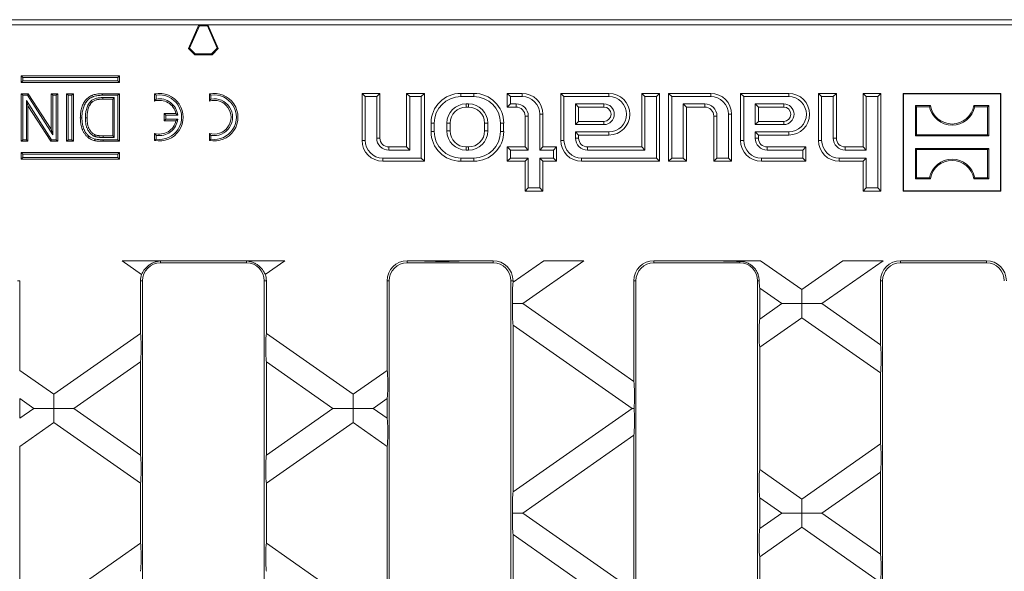
# Model space of a CAD drawing. Units: millimetres. Extents: x 7 to 413, y 7 to 290.
# Drawn here: x 283 to 339, y 144 to 175 of the extents above; entities that cross this region are included whole.
import ezdxf

# ---------------------------------------------------------------- set-up
doc = ezdxf.new("R2010")
doc.units = ezdxf.units.MM

msp = doc.modelspace()

# ---------------------------------------------------------------- linework, layer by layer
at = {"color": 7, "linetype": 'Continuous', "lineweight": 15}
for p, q in [((236.25, 175.069), (351.075, 175.069)), ((236.337, 174.776), (293.413, 174.776)), ((293.413, 174.776), (292.829, 173.462)), ((293.443, 174.729), (292.885, 173.473)), ((293.443, 174.729), (293.413, 174.776)), ((293.413, 174.776), (293.913, 174.776)), ((293.443, 174.729), (293.882, 174.729)), ((293.882, 174.729), (293.913, 174.776)), ((293.882, 174.729), (294.441, 173.473)), ((293.913, 174.776), (294.496, 173.462)), ((293.913, 174.776), (350.988, 174.776)), ((292.885, 173.473), (292.829, 173.462)), ((292.829, 173.462), (293.183, 173.109)), ((292.885, 173.473), (293.202, 173.156)), ((294.441, 173.473), (294.123, 173.156)), ((294.496, 173.462), (294.143, 173.109)), ((294.441, 173.473), (294.496, 173.462)), ((293.202, 173.156), (293.183, 173.109)), ((294.143, 173.109), (293.183, 173.109)), ((294.123, 173.156), (293.202, 173.156)), ((294.123, 173.156), (294.143, 173.109)), ((283.545, 171.835), (283.456, 171.925)), ((288.956, 171.925), (283.456, 171.925)), ((283.456, 171.925), (283.456, 171.548)), ((283.545, 171.637), (283.456, 171.548)), ((283.456, 171.548), (288.956, 171.548)), ((288.867, 171.835), (283.545, 171.835)), ((283.545, 171.835), (283.545, 171.637)), ((283.545, 171.637), (288.867, 171.637)), ((288.867, 171.835), (288.956, 171.925)), ((288.867, 171.637), (288.867, 171.835)), ((288.867, 171.637), (288.956, 171.548)), ((288.956, 171.548), (288.956, 171.925)), ((283.547, 170.835), (283.458, 170.925)), ((283.458, 168.258), (283.458, 170.925)), ((283.458, 170.925), (283.855, 170.925)), ((283.547, 168.347), (283.547, 170.835)), ((283.547, 170.835), (283.806, 170.835)), ((285.16, 168.347), (283.744, 170.552)), ((283.744, 170.552), (283.744, 168.347)), ((283.744, 170.552), (283.834, 170.248)), ((283.806, 170.835), (283.855, 170.925)), ((283.806, 170.835), (285.222, 168.63)), ((283.855, 170.925), (285.133, 168.935)), ((285.222, 170.835), (285.133, 170.925)), ((285.133, 168.935), (285.133, 170.925)), ((285.133, 170.925), (285.509, 170.925)), ((285.222, 168.63), (285.222, 170.835)), ((285.222, 170.835), (285.42, 170.835)), ((285.42, 170.835), (285.509, 170.925)), ((285.42, 170.835), (285.42, 168.347)), ((285.509, 170.925), (285.509, 168.258)), ((286.091, 170.835), (286.001, 170.925)), ((286.001, 170.925), (286.377, 170.925)), ((286.001, 168.258), (286.001, 170.925)), ((286.091, 170.835), (286.288, 170.835)), ((286.091, 168.347), (286.091, 170.835)), ((286.288, 170.835), (286.377, 170.925)), ((286.288, 170.835), (286.288, 168.347)), ((286.377, 170.925), (286.377, 168.258)), ((288, 170.925), (288.955, 170.925)), ((288, 170.835), (288.866, 170.835)), ((288.668, 170.706), (288.029, 170.706)), ((288.579, 170.617), (288.029, 170.617)), ((288.668, 170.706), (288.579, 170.617)), ((288.579, 168.566), (288.579, 170.617)), ((288.668, 168.476), (288.668, 170.706)), ((288.866, 170.835), (288.955, 170.925)), ((288.866, 170.835), (288.866, 168.347)), ((288.955, 170.925), (288.955, 168.258)), ((290.929, 170.915), (290.929, 170.515)), ((291.019, 170.84), (291.019, 170.628)), ((293.996, 170.915), (293.996, 170.515)), ((294.085, 170.84), (294.085, 170.628)), ((302.725, 170.764), (302.546, 170.942)), ((302.546, 170.942), (302.546, 168.309)), ((303.546, 170.942), (302.546, 170.942)), ((302.725, 170.764), (302.725, 168.309)), ((303.367, 170.764), (302.725, 170.764)), ((303.367, 170.764), (303.546, 170.942)), ((303.367, 168.442), (303.367, 170.764)), ((303.546, 168.442), (303.546, 170.942)), ((305.225, 170.764), (305.046, 170.942)), ((306.046, 170.942), (305.046, 170.942)), ((305.046, 170.942), (305.046, 167.942)), ((305.867, 170.764), (305.225, 170.764)), ((305.225, 170.764), (305.225, 167.764)), ((305.867, 170.764), (306.046, 170.942)), ((305.867, 167.321), (305.867, 170.764)), ((306.046, 167.142), (306.046, 170.942)), ((308.813, 170.942), (308.079, 170.942)), ((308.813, 170.764), (308.079, 170.764)), ((310.858, 170.764), (310.679, 170.942)), ((310.679, 170.942), (310.679, 170.176)), ((311.513, 170.942), (310.679, 170.942)), ((310.858, 170.764), (310.858, 170.354)), ((311.513, 170.764), (310.858, 170.764)), ((313.858, 170.764), (313.679, 170.942)), ((313.679, 170.942), (313.679, 168.309)), ((316.379, 170.942), (313.679, 170.942)), ((313.858, 170.764), (313.858, 168.309)), ((316.379, 170.764), (313.858, 170.764)), ((318.391, 170.764), (318.213, 170.942)), ((319.213, 170.942), (318.213, 170.942)), ((318.213, 170.942), (318.213, 167.942)), ((319.034, 170.764), (318.391, 170.764)), ((318.391, 170.764), (318.391, 167.764)), ((319.034, 170.764), (319.213, 170.942)), ((319.034, 167.321), (319.034, 170.764)), ((319.213, 167.142), (319.213, 170.942)), ((319.891, 170.764), (319.713, 170.942)), ((319.713, 170.942), (319.713, 167.142)), ((322.079, 170.942), (319.713, 170.942)), ((319.891, 170.764), (319.891, 167.321)), ((322.079, 170.764), (319.891, 170.764)), ((323.925, 170.764), (323.746, 170.942)), ((323.746, 170.942), (323.746, 168.309)), ((326.446, 170.942), (323.746, 170.942)), ((323.925, 170.764), (323.925, 168.309)), ((326.446, 170.764), (323.925, 170.764)), ((328.291, 170.764), (328.113, 170.942)), ((328.113, 170.942), (328.113, 168.309)), ((329.113, 170.942), (328.113, 170.942)), ((328.291, 170.764), (328.291, 168.309)), ((328.934, 170.764), (328.291, 170.764)), ((328.934, 170.764), (329.113, 170.942)), ((328.934, 168.442), (328.934, 170.764)), ((329.113, 168.442), (329.113, 170.942)), ((330.791, 170.764), (330.613, 170.942)), ((331.613, 170.942), (330.613, 170.942)), ((330.613, 170.942), (330.613, 167.942)), ((331.434, 170.764), (330.791, 170.764)), ((330.791, 170.764), (330.791, 167.764)), ((331.434, 170.764), (331.613, 170.942)), ((331.434, 165.654), (331.434, 170.764)), ((331.613, 165.476), (331.613, 170.942)), ((332.88, 170.925), (332.863, 170.942)), ((338.329, 170.942), (332.863, 170.942)), ((332.863, 170.942), (332.863, 165.476)), ((338.312, 170.925), (332.88, 170.925)), ((332.88, 170.925), (332.88, 165.493)), ((338.312, 170.925), (338.329, 170.942)), ((338.312, 165.493), (338.312, 170.925)), ((338.329, 165.476), (338.329, 170.942)), ((285.111, 168.258), (283.834, 170.248)), ((283.834, 170.248), (283.834, 168.258)), ((308.513, 170.354), (308.379, 170.354)), ((308.513, 170.176), (308.379, 170.176)), ((310.858, 170.354), (310.679, 170.176)), ((310.679, 170.176), (311.179, 170.176)), ((310.858, 170.354), (311.179, 170.354)), ((316.096, 170.354), (314.501, 170.354)), ((314.501, 170.354), (314.501, 169.197)), ((314.501, 170.354), (314.679, 170.176)), ((316.096, 170.176), (314.679, 170.176)), ((314.679, 170.176), (314.679, 169.376)), ((320.534, 170.354), (321.746, 170.354)), ((320.534, 167.321), (320.534, 170.354)), ((320.534, 170.354), (320.713, 170.176)), ((320.713, 170.176), (321.746, 170.176)), ((320.713, 167.142), (320.713, 170.176)), ((324.567, 170.354), (324.567, 169.197)), ((326.163, 170.354), (324.567, 170.354)), ((324.567, 170.354), (324.746, 170.176)), ((324.746, 170.176), (324.746, 169.376)), ((326.163, 170.176), (324.746, 170.176)), ((333.609, 170.196), (333.546, 170.259)), ((333.546, 170.259), (333.546, 168.559)), ((334.379, 170.259), (333.546, 170.259)), ((333.609, 170.196), (333.609, 168.622)), ((334.327, 170.196), (333.609, 170.196)), ((337.646, 170.259), (336.813, 170.259)), ((337.583, 170.196), (336.865, 170.196)), ((337.583, 170.196), (337.646, 170.259)), ((337.583, 168.622), (337.583, 170.196)), ((337.646, 168.559), (337.646, 170.259)), ((286.856, 169.577), (286.767, 169.577)), ((291.552, 169.72), (291.463, 169.809)), ((292.12, 169.809), (291.463, 169.809)), ((291.463, 169.809), (291.463, 169.409)), ((291.552, 169.498), (291.463, 169.409)), ((291.463, 169.409), (292.12, 169.409)), ((291.552, 169.72), (291.552, 169.498)), ((292.224, 169.72), (291.552, 169.72)), ((291.552, 169.498), (292.224, 169.498)), ((311.679, 169.676), (311.679, 167.942)), ((311.858, 169.676), (311.858, 167.764)), ((312.501, 167.764), (312.501, 169.776)), ((312.679, 167.942), (312.679, 169.776)), ((314.501, 169.197), (314.679, 169.376)), ((314.679, 169.376), (316.096, 169.376)), ((322.246, 169.676), (322.246, 167.142)), ((322.425, 169.676), (322.425, 167.321)), ((323.067, 167.321), (323.067, 169.776)), ((323.246, 167.142), (323.246, 169.776)), ((324.567, 169.197), (324.746, 169.376)), ((324.746, 169.376), (326.163, 169.376)), ((285.222, 168.63), (285.133, 168.935)), ((306.413, 169.276), (306.413, 168.809)), ((306.591, 169.276), (306.591, 168.809)), ((307.301, 169.276), (307.301, 168.842)), ((307.479, 169.276), (307.479, 168.842)), ((309.413, 168.842), (309.413, 169.276)), ((309.591, 168.842), (309.591, 169.276)), ((310.301, 168.809), (310.301, 169.276)), ((310.479, 168.809), (310.479, 169.276)), ((314.501, 169.197), (316.096, 169.197)), ((314.501, 168.788), (316.379, 168.788)), ((314.501, 168.442), (314.501, 168.788)), ((314.501, 168.788), (314.679, 168.609)), ((324.567, 169.197), (326.163, 169.197)), ((324.567, 168.788), (326.446, 168.788)), ((324.567, 168.442), (324.567, 168.788)), ((324.567, 168.788), (324.746, 168.609)), ((283.547, 168.347), (283.458, 168.258)), ((283.834, 168.258), (283.458, 168.258)), ((283.744, 168.347), (283.547, 168.347)), ((283.744, 168.347), (283.834, 168.258)), ((285.16, 168.347), (285.111, 168.258)), ((285.509, 168.258), (285.111, 168.258)), ((285.42, 168.347), (285.16, 168.347)), ((285.42, 168.347), (285.509, 168.258)), ((286.091, 168.347), (286.001, 168.258)), ((286.377, 168.258), (286.001, 168.258)), ((286.288, 168.347), (286.091, 168.347)), ((286.288, 168.347), (286.377, 168.258)), ((288.038, 168.566), (288.579, 168.566)), ((288.038, 168.476), (288.668, 168.476)), ((288.866, 168.347), (288.043, 168.347)), ((288.043, 168.347), (288.043, 168.258)), ((288.955, 168.258), (288.043, 168.258)), ((288.668, 168.476), (288.579, 168.566)), ((288.866, 168.347), (288.955, 168.258)), ((290.929, 168.703), (290.929, 168.303)), ((291.019, 168.59), (291.019, 168.378)), ((293.996, 168.703), (293.996, 168.303)), ((294.085, 168.59), (294.085, 168.378)), ((314.679, 168.609), (316.379, 168.609)), ((314.679, 168.442), (314.679, 168.609)), ((324.746, 168.442), (324.746, 168.609)), ((324.746, 168.609), (326.446, 168.609)), ((333.609, 168.622), (333.546, 168.559)), ((333.546, 168.559), (337.646, 168.559)), ((333.609, 168.622), (337.583, 168.622)), ((337.583, 168.622), (337.646, 168.559)), ((305.046, 167.942), (304.046, 167.942)), ((305.225, 167.764), (304.046, 167.764)), ((305.225, 167.764), (305.046, 167.942)), ((308.379, 167.942), (308.513, 167.942)), ((308.379, 167.764), (308.513, 167.764)), ((310.858, 167.764), (310.679, 167.942)), ((310.679, 167.942), (310.679, 167.142)), ((311.679, 167.942), (310.679, 167.942)), ((310.858, 167.764), (310.858, 167.321)), ((311.858, 167.764), (310.858, 167.764)), ((311.858, 167.764), (311.679, 167.942)), ((312.501, 167.764), (312.679, 167.942)), ((313.267, 167.764), (312.501, 167.764)), ((313.446, 167.942), (312.679, 167.942)), ((313.267, 167.764), (313.446, 167.942)), ((313.267, 167.321), (313.267, 167.764)), ((313.446, 167.142), (313.446, 167.942)), ((318.213, 167.942), (315.179, 167.942)), ((318.391, 167.764), (315.179, 167.764)), ((318.391, 167.764), (318.213, 167.942)), ((327.413, 167.942), (325.246, 167.942)), ((327.234, 167.764), (325.246, 167.764)), ((327.234, 167.764), (327.413, 167.942)), ((327.234, 167.321), (327.234, 167.764)), ((327.413, 167.142), (327.413, 167.942)), ((330.613, 167.942), (329.613, 167.942)), ((330.791, 167.764), (329.613, 167.764)), ((330.791, 167.764), (330.613, 167.942)), ((333.609, 167.796), (333.546, 167.859)), ((333.546, 167.859), (333.546, 166.159)), ((337.646, 167.859), (333.546, 167.859)), ((333.609, 167.796), (333.609, 166.222)), ((337.583, 167.796), (333.609, 167.796)), ((337.583, 167.796), (337.646, 167.859)), ((337.583, 166.222), (337.583, 167.796)), ((337.646, 166.159), (337.646, 167.859)), ((283.545, 167.545), (283.456, 167.635)), ((288.956, 167.635), (283.456, 167.635)), ((283.456, 167.635), (283.456, 167.258)), ((283.545, 167.347), (283.456, 167.258)), ((283.456, 167.258), (288.956, 167.258)), ((288.867, 167.545), (283.545, 167.545)), ((283.545, 167.545), (283.545, 167.347)), ((283.545, 167.347), (288.867, 167.347)), ((288.867, 167.545), (288.956, 167.635)), ((288.867, 167.347), (288.867, 167.545)), ((288.867, 167.347), (288.956, 167.258)), ((288.956, 167.258), (288.956, 167.635)), ((303.713, 167.321), (305.867, 167.321)), ((303.713, 167.142), (306.046, 167.142)), ((305.867, 167.321), (306.046, 167.142)), ((308.079, 167.321), (308.813, 167.321)), ((308.079, 167.142), (308.813, 167.142)), ((310.858, 167.321), (310.679, 167.142)), ((310.679, 167.142), (311.679, 167.142)), ((310.858, 167.321), (311.858, 167.321)), ((311.858, 167.321), (311.679, 167.142)), ((311.679, 167.142), (311.679, 165.476)), ((311.858, 167.321), (311.858, 165.654)), ((312.501, 167.321), (313.267, 167.321)), ((312.501, 165.654), (312.501, 167.321)), ((312.501, 167.321), (312.679, 167.142)), ((312.679, 167.142), (313.446, 167.142)), ((312.679, 165.476), (312.679, 167.142)), ((313.267, 167.321), (313.446, 167.142)), ((314.846, 167.321), (319.034, 167.321)), ((314.846, 167.142), (319.213, 167.142)), ((319.034, 167.321), (319.213, 167.142)), ((319.891, 167.321), (319.713, 167.142)), ((319.713, 167.142), (320.713, 167.142)), ((319.891, 167.321), (320.534, 167.321)), ((320.534, 167.321), (320.713, 167.142)), ((322.425, 167.321), (322.246, 167.142)), ((322.246, 167.142), (323.246, 167.142)), ((322.425, 167.321), (323.067, 167.321)), ((323.067, 167.321), (323.246, 167.142)), ((324.913, 167.321), (327.234, 167.321)), ((324.913, 167.142), (327.413, 167.142)), ((327.234, 167.321), (327.413, 167.142)), ((329.279, 167.321), (330.791, 167.321)), ((329.279, 167.142), (330.613, 167.142)), ((330.791, 167.321), (330.613, 167.142)), ((330.613, 167.142), (330.613, 165.476)), ((330.791, 167.321), (330.791, 165.654)), ((333.609, 166.222), (333.546, 166.159)), ((333.546, 166.159), (334.379, 166.159)), ((333.609, 166.222), (334.327, 166.222)), ((336.813, 166.159), (337.646, 166.159)), ((336.865, 166.222), (337.583, 166.222)), ((337.583, 166.222), (337.646, 166.159)), ((311.858, 165.654), (311.679, 165.476)), ((311.679, 165.476), (312.679, 165.476)), ((311.858, 165.654), (312.501, 165.654)), ((312.501, 165.654), (312.679, 165.476)), ((330.791, 165.654), (330.613, 165.476)), ((330.613, 165.476), (331.613, 165.476)), ((330.791, 165.654), (331.434, 165.654)), ((331.434, 165.654), (331.613, 165.476)), ((332.88, 165.493), (332.863, 165.476)), ((332.863, 165.476), (338.329, 165.476)), ((332.88, 165.493), (338.312, 165.493)), ((338.312, 165.493), (338.329, 165.476)), ((289.11, 161.569), (290.196, 160.809)), ((291.361, 161.569), (289.11, 161.569)), ((291.254, 161.453), (296.071, 161.453)), ((291.361, 161.569), (295.965, 161.569)), ((298.216, 161.569), (295.965, 161.569)), ((297.129, 160.809), (298.216, 161.569)), ((305.071, 161.569), (305.867, 161.569)), ((305.071, 161.453), (309.888, 161.453)), ((308.118, 161.569), (305.867, 161.569)), ((308.118, 161.569), (309.888, 161.569)), ((312.722, 161.569), (311.004, 160.367)), ((311.545, 159.169), (314.973, 161.569)), ((314.973, 161.569), (312.722, 161.569)), ((318.888, 161.569), (322.624, 161.569)), ((318.888, 161.453), (323.704, 161.453)), ((324.874, 161.569), (322.624, 161.569)), ((327.177, 159.957), (324.874, 161.569)), ((329.479, 161.569), (327.177, 159.957)), ((328.302, 159.169), (331.73, 161.569)), ((331.73, 161.569), (329.479, 161.569)), ((332.704, 161.569), (337.521, 161.569)), ((332.704, 161.453), (337.521, 161.453)), ((283.371, 155.43), (283.371, 160.453)), ((290.138, 157.489), (290.138, 160.453)), ((290.254, 117.019), (290.254, 160.453)), ((297.071, 160.453), (297.071, 117.019)), ((297.188, 160.453), (297.188, 157.489)), ((303.954, 155.43), (303.954, 160.453)), ((304.071, 117.019), (304.071, 160.453)), ((310.888, 160.453), (310.888, 117.019)), ((311.004, 160.453), (311.004, 160.367)), ((317.771, 154.81), (317.771, 160.453)), ((317.888, 117.019), (317.888, 160.453)), ((324.705, 160.453), (324.705, 117.019)), ((324.821, 160.031), (326.051, 159.169)), ((324.821, 160.031), (324.821, 158.308)), ((327.177, 159.957), (327.177, 159.169)), ((331.588, 156.869), (331.588, 160.453)), ((331.704, 117.019), (331.704, 160.453)), ((310.975, 159.169), (311.545, 159.169)), ((317.771, 154.81), (311.545, 159.169)), ((326.051, 159.169), (324.821, 158.308)), ((327.177, 159.169), (326.051, 159.169)), ((327.177, 159.169), (328.302, 159.169)), ((327.177, 158.381), (327.177, 159.169)), ((331.588, 156.869), (328.302, 159.169)), ((324.821, 156.732), (327.177, 158.381)), ((327.177, 158.381), (331.588, 155.293)), ((311.004, 157.972), (311.004, 148.634)), ((311.004, 157.972), (317.673, 153.303)), ((290.138, 157.489), (285.284, 154.091)), ((302.041, 154.091), (297.188, 157.489)), ((324.821, 156.732), (324.821, 149.874)), ((286.41, 153.303), (290.138, 155.913)), ((290.138, 150.692), (290.138, 155.913)), ((297.188, 155.913), (297.188, 150.692)), ((297.188, 155.913), (300.916, 153.303)), ((285.284, 154.091), (283.371, 155.43)), ((303.954, 155.43), (302.041, 154.091)), ((331.588, 151.313), (331.588, 155.293)), ((285.284, 154.091), (285.284, 153.303)), ((302.041, 154.091), (302.041, 153.303)), ((283.371, 152.751), (283.371, 153.854)), ((283.371, 153.854), (284.159, 153.303)), ((303.167, 153.303), (303.954, 153.854)), ((303.954, 152.751), (303.954, 153.854)), ((284.159, 153.303), (283.371, 152.751)), ((285.284, 153.303), (284.159, 153.303)), ((285.284, 153.303), (286.41, 153.303)), ((285.284, 152.515), (285.284, 153.303)), ((290.138, 150.692), (286.41, 153.303)), ((300.916, 153.303), (297.188, 150.692)), ((302.041, 153.303), (300.916, 153.303)), ((302.041, 153.303), (303.167, 153.303)), ((302.041, 152.515), (302.041, 153.303)), ((303.954, 152.751), (303.167, 153.303)), ((317.673, 153.303), (311.004, 148.634)), ((317.782, 153.303), (317.673, 153.303)), ((283.371, 151.175), (285.284, 152.515)), ((285.284, 152.515), (290.138, 149.116)), ((297.188, 149.116), (302.041, 152.515)), ((302.041, 152.515), (303.954, 151.175)), ((311.545, 147.436), (317.771, 151.796)), ((317.771, 143.077), (317.771, 151.796)), ((283.371, 143.697), (283.371, 151.175)), ((303.954, 143.697), (303.954, 151.175)), ((331.588, 151.313), (327.177, 148.224)), ((327.177, 148.224), (324.821, 149.874)), ((328.302, 147.436), (331.588, 149.737)), ((331.588, 145.135), (331.588, 149.737)), ((290.138, 145.756), (290.138, 149.116)), ((297.188, 149.116), (297.188, 145.756)), ((324.821, 148.297), (324.821, 146.575)), ((324.821, 148.297), (326.051, 147.436)), ((327.177, 148.224), (327.177, 147.436)), ((310.975, 147.436), (311.545, 147.436)), ((317.771, 143.077), (311.545, 147.436)), ((326.051, 147.436), (324.821, 146.575)), ((327.177, 147.436), (326.051, 147.436)), ((327.177, 147.436), (328.302, 147.436)), ((327.177, 146.648), (327.177, 147.436)), ((331.588, 145.135), (328.302, 147.436)), ((311.004, 146.239), (311.004, 136.9)), ((311.004, 146.239), (317.673, 141.569)), ((324.821, 144.999), (327.177, 146.648)), ((327.177, 146.648), (331.588, 143.559)), ((290.138, 145.756), (285.284, 142.357)), ((302.041, 142.357), (297.188, 145.756)), ((324.821, 144.999), (324.821, 138.14))]:
    msp.add_line(p, q, dxfattribs=at)
at = {"color": 8, "linetype": 'Continuous', "lineweight": 0}
for p, q in [((308.079, 170.764), (308.079, 170.942)), ((308.813, 170.764), (308.813, 170.942)), ((311.513, 170.764), (311.513, 170.942)), ((316.379, 170.764), (316.379, 170.942)), ((322.079, 170.764), (322.079, 170.942)), ((326.446, 170.764), (326.446, 170.942)), ((308.379, 170.354), (308.379, 170.176)), ((308.513, 170.354), (308.513, 170.176)), ((311.179, 170.354), (311.179, 170.176)), ((316.096, 170.354), (316.096, 170.176)), ((321.746, 170.354), (321.746, 170.176)), ((326.163, 170.354), (326.163, 170.176)), ((311.858, 169.676), (311.679, 169.676)), ((312.501, 169.776), (312.679, 169.776)), ((316.096, 169.197), (316.096, 169.376)), ((322.425, 169.676), (322.246, 169.676)), ((323.067, 169.776), (323.246, 169.776)), ((326.163, 169.197), (326.163, 169.376)), ((306.591, 169.276), (306.413, 169.276)), ((306.591, 168.809), (306.413, 168.809)), ((307.301, 169.276), (307.479, 169.276)), ((307.301, 168.842), (307.479, 168.842)), ((309.591, 169.276), (309.413, 169.276)), ((309.591, 168.842), (309.413, 168.842)), ((310.301, 169.276), (310.479, 169.276)), ((310.301, 168.809), (310.479, 168.809)), ((316.379, 168.788), (316.379, 168.609)), ((326.446, 168.788), (326.446, 168.609)), ((302.725, 168.309), (302.546, 168.309)), ((303.367, 168.442), (303.546, 168.442)), ((313.858, 168.309), (313.679, 168.309)), ((314.501, 168.442), (314.679, 168.442)), ((323.925, 168.309), (323.746, 168.309)), ((324.567, 168.442), (324.746, 168.442)), ((328.291, 168.309), (328.113, 168.309)), ((328.934, 168.442), (329.113, 168.442)), ((304.046, 167.764), (304.046, 167.942)), ((308.379, 167.764), (308.379, 167.942)), ((308.513, 167.764), (308.513, 167.942)), ((315.179, 167.764), (315.179, 167.942)), ((325.246, 167.764), (325.246, 167.942)), ((329.613, 167.764), (329.613, 167.942)), ((303.713, 167.321), (303.713, 167.142)), ((308.079, 167.321), (308.079, 167.142)), ((308.813, 167.321), (308.813, 167.142)), ((314.846, 167.321), (314.846, 167.142)), ((324.913, 167.321), (324.913, 167.142)), ((329.279, 167.321), (329.279, 167.142)), ((291.254, 161.453), (291.254, 161.558)), ((296.071, 161.453), (296.071, 161.558)), ((305.071, 161.453), (305.071, 161.569)), ((309.888, 161.453), (309.888, 161.569)), ((318.888, 161.453), (318.888, 161.569)), ((323.704, 161.453), (323.704, 161.535)), ((332.704, 161.453), (332.704, 161.569)), ((337.521, 161.453), (337.521, 161.569)), ((283.255, 160.453), (283.371, 160.453)), ((290.254, 160.453), (290.138, 160.453)), ((297.071, 160.453), (297.188, 160.453)), ((304.071, 160.453), (303.954, 160.453)), ((310.888, 160.453), (311.004, 160.453)), ((317.888, 160.453), (317.771, 160.453)), ((324.705, 160.453), (324.792, 160.453)), ((331.704, 160.453), (331.588, 160.453))]:
    msp.add_line(p, q, dxfattribs=at)
at = {"color": 7, "linetype": 'Continuous', "lineweight": 15, "flags": 128}
for points in [[(287.335, 170.49), (287.367, 170.459), (287.4, 170.428)], [(288, 170.835), (288, 170.862), (288, 170.889), (288, 170.925)], [(288.029, 170.706), (288.029, 170.662), (288.029, 170.617)], [(287.054, 169.571), (287.081, 169.571), (287.107, 169.571), (287.143, 169.571)], [(287.242, 168.556), (287.224, 168.535), (287.207, 168.515), (287.184, 168.487)], [(287.565, 168.538), (287.574, 168.563), (287.584, 168.588), (287.598, 168.621)], [(287.593, 168.383), (287.587, 168.357), (287.581, 168.331), (287.572, 168.297)], [(288.038, 168.476), (288.038, 168.503), (288.038, 168.53), (288.038, 168.566)]]:
    msp.add_lwpolyline(points, dxfattribs=at)
at = {"color": 7, "linetype": 'Continuous', "lineweight": 15}
for centre, radius, start, end in [((291.196, 169.609), 1.333, 258.463, 101.537), ((291.196, 169.609), 0.945, 12.221, 106.3942), ((291.196, 169.609), 1.244, 261.8038, 98.1962), ((291.196, 169.609), 1.034, 6.1442, 99.8749), ((294.263, 169.609), 1.333, 258.463, 101.537), ((294.263, 169.609), 0.945, 253.6058, 106.3942), ((294.263, 169.609), 1.244, 261.8038, 98.1962), ((294.263, 169.609), 1.034, 260.1251, 99.8749), ((308.079, 169.276), 1.667, 90, 180), ((308.079, 169.276), 1.488, 90, 180), ((308.813, 169.276), 1.667, 0, 90), ((308.813, 169.276), 1.488, 0, 90), ((311.513, 169.776), 1.167, 0, 90), ((311.513, 169.776), 0.988, 0, 90), ((316.379, 169.776), 1.167, 270, 90), ((316.379, 169.776), 0.988, 270, 90), ((322.079, 169.776), 1.167, 0, 90), ((322.079, 169.776), 0.988, 0, 90), ((326.446, 169.776), 1.167, 270, 90), ((326.446, 169.776), 0.988, 270, 90), ((308.379, 169.276), 1.079, 90, 180), ((308.379, 169.276), 0.9, 90, 180), ((308.513, 169.276), 1.079, 0, 90), ((308.513, 169.276), 0.9, 0, 90), ((311.179, 169.676), 0.679, 0, 90), ((311.179, 169.676), 0.5, 0, 90), ((316.096, 169.776), 0.579, 270, 90), ((316.096, 169.776), 0.4, 270, 90), ((321.746, 169.676), 0.679, 0, 90), ((321.746, 169.676), 0.5, 0, 90), ((326.163, 169.776), 0.579, 270, 90), ((326.163, 169.776), 0.4, 270, 90), ((335.596, 170.461), 1.296, 191.8012, 348.1988), ((335.596, 170.461), 1.233, 189.43, 350.57), ((291.196, 169.609), 0.945, 253.6058, 347.779), ((291.196, 169.609), 1.034, 260.1251, 353.8558), ((308.079, 168.809), 1.667, 180, 270), ((308.079, 168.809), 1.488, 180, 270), ((308.379, 168.842), 1.079, 180, 270), ((308.379, 168.842), 0.9, 180, 270), ((308.513, 168.842), 1.079, 270, 0), ((308.513, 168.842), 0.9, 270, 0), ((308.813, 168.809), 1.488, 270, 0), ((308.813, 168.809), 1.667, 270, 0), ((303.713, 168.309), 1.167, 180, 270), ((303.713, 168.309), 0.988, 180, 270), ((304.046, 168.442), 0.679, 180, 270), ((304.046, 168.442), 0.5, 180, 270), ((314.846, 168.309), 1.167, 180, 270), ((314.846, 168.309), 0.988, 180, 270), ((315.179, 168.442), 0.679, 180, 270), ((315.179, 168.442), 0.5, 180, 270), ((324.913, 168.309), 1.167, 180, 270), ((324.913, 168.309), 0.988, 180, 270), ((325.246, 168.442), 0.679, 180, 270), ((325.246, 168.442), 0.5, 180, 270), ((329.279, 168.309), 1.167, 180, 270), ((329.279, 168.309), 0.988, 180, 270), ((329.613, 168.442), 0.679, 180, 270), ((329.613, 168.442), 0.5, 180, 270), ((335.596, 165.957), 1.296, 11.8012, 168.1988), ((335.596, 165.957), 1.233, 9.43, 170.57), ((291.254, 160.453), 1, 90, 180), ((296.071, 160.453), 1, 0, 90), ((305.071, 160.453), 1.117, 90, 180), ((305.071, 160.453), 1, 90, 180), ((309.888, 160.453), 1.117, 0, 90), ((309.888, 160.453), 1, 0, 90), ((318.888, 160.453), 1.117, 90, 180), ((318.888, 160.453), 1, 90, 180), ((323.704, 160.453), 1, 0, 90), ((332.704, 160.453), 1.117, 90, 180), ((332.704, 160.453), 1, 90, 180), ((337.521, 160.453), 1.117, 0, 90), ((337.521, 160.453), 1, 0, 90), ((291.254, 160.453), 1.117, 161.4052, 180), ((296.071, 160.453), 1.117, 0, 18.5948)]:
    msp.add_arc(centre, radius, start, end, dxfattribs=at)
for centre, major_axis, ratio, start_param, end_param in [((290.219, 161.581), (1.164, -0.003), 0.039977, 5.809309, 6.087815), ((297.107, 161.581), (1.164, 0.003), 0.039977, 3.336963, 3.615469), ((306.976, 161.581), (1.164, -0.003), 0.039977, 3.451583, 6.087815), ((323.732, 161.581), (1.164, -0.003), 0.039977, 3.451583, 4.688422), ((311.016, 159.587), (0.002, 0.815), 0.057188, 0.292899, 2.10925), ((324.833, 160.811), (-0.002, 0.815), 0.057188, 2.025568, 2.848694), ((311.016, 158.752), (-0.002, 0.815), 0.057188, 1.032343, 2.848694), ((324.833, 157.528), (0.002, 0.815), 0.057188, 0.292899, 2.929131), ((290.126, 156.693), (0.002, 0.815), 0.057188, 3.434491, 6.070724), ((297.199, 156.693), (-0.002, 0.815), 0.057188, 0.212462, 2.848694), ((331.576, 156.089), (-0.002, 0.815), 0.057188, 3.354054, 5.990287), ((303.943, 154.634), (0.002, 0.815), 0.057188, 3.434491, 6.070724), ((317.759, 154.03), (-0.002, 0.815), 0.057188, 3.608367, 5.990287), ((317.759, 152.575), (0.002, 0.815), 0.057188, 3.434491, 5.816411), ((303.943, 151.971), (-0.002, 0.815), 0.057188, 3.354054, 5.990287), ((331.576, 150.517), (0.002, 0.815), 0.057188, 3.434491, 6.070724), ((290.126, 149.913), (-0.002, 0.815), 0.057188, 3.354054, 5.990287), ((297.199, 149.913), (0.002, 0.815), 0.057188, 0.292899, 2.929131), ((324.833, 149.077), (-0.002, 0.815), 0.057188, 0.212462, 2.848694), ((311.016, 147.854), (0.002, 0.815), 0.057188, 0.292899, 2.10925), ((311.016, 147.019), (-0.002, 0.815), 0.057188, 1.032343, 2.848694), ((324.833, 145.795), (0.002, 0.815), 0.057188, 0.292899, 2.929131), ((290.126, 144.96), (0.002, 0.815), 0.057188, 3.434491, 6.070724), ((297.199, 144.96), (-0.002, 0.815), 0.057188, 0.212462, 2.848694), ((331.576, 144.356), (-0.002, 0.815), 0.057188, 3.354054, 5.990287)]:
    msp.add_ellipse(centre, major_axis=major_axis, ratio=ratio, start_param=start_param, end_param=end_param, dxfattribs=at)
for points, knots in [([(286.767, 169.577), (286.768, 169.621), (286.768, 169.664), (286.773, 169.751), (286.776, 169.795), (286.787, 169.881), (286.793, 169.924), (286.81, 170.01), (286.82, 170.052), (286.843, 170.136), (286.857, 170.177), (286.887, 170.259), (286.904, 170.299), (286.941, 170.378), (286.962, 170.417), (287.008, 170.491), (287.034, 170.526), (287.075, 170.577), (287.089, 170.593), (287.118, 170.625), (287.134, 170.641), (287.181, 170.686), (287.214, 170.714), (287.286, 170.764), (287.324, 170.786), (287.383, 170.814), (287.403, 170.823), (287.443, 170.839), (287.464, 170.846), (287.526, 170.867), (287.568, 170.878), (287.653, 170.897), (287.696, 170.904), (287.782, 170.915), (287.826, 170.919), (287.913, 170.924), (287.956, 170.924), (288, 170.925)], [0, 0, 0, 0, 0.0625, 0.0625, 0.125, 0.125, 0.1875, 0.1875, 0.25, 0.25, 0.3125, 0.3125, 0.375, 0.375, 0.4375, 0.4375, 0.5, 0.5, 0.53125, 0.53125, 0.5625, 0.5625, 0.625, 0.625, 0.6875, 0.6875, 0.71875, 0.71875, 0.75, 0.75, 0.8125, 0.8125, 0.875, 0.875, 0.9375, 0.9375, 1, 1, 1, 1]), ([(286.856, 169.577), (286.857, 169.62), (286.858, 169.662), (286.862, 169.745), (286.865, 169.786), (286.875, 169.869), (286.881, 169.91), (286.897, 169.99), (286.906, 170.03), (286.929, 170.109), (286.942, 170.148), (286.97, 170.226), (286.986, 170.264), (287.021, 170.337), (287.04, 170.372), (287.082, 170.44), (287.105, 170.473), (287.143, 170.519), (287.156, 170.534), (287.183, 170.564), (287.197, 170.578), (287.24, 170.619), (287.269, 170.644), (287.333, 170.688), (287.367, 170.708), (287.42, 170.733), (287.437, 170.741), (287.474, 170.755), (287.493, 170.762), (287.551, 170.781), (287.589, 170.792), (287.669, 170.809), (287.71, 170.815), (287.792, 170.826), (287.833, 170.83), (287.915, 170.834), (287.957, 170.835), (288, 170.835)], [0.0005276, 0.0005276, 0.0005276, 0.0005276, 0.0625, 0.0625, 0.125, 0.125, 0.1875, 0.1875, 0.25, 0.25, 0.3125, 0.3125, 0.375, 0.375, 0.4375, 0.4375, 0.5, 0.5, 0.53125, 0.53125, 0.5625, 0.5625, 0.625, 0.625, 0.6875, 0.6875, 0.71875, 0.71875, 0.75, 0.75, 0.8125, 0.8125, 0.875, 0.875, 0.9375, 0.9375, 0.9997567, 0.9997567, 0.9997567, 0.9997567]), ([(287.335, 170.49), (287.334, 170.489), (287.333, 170.488), (287.332, 170.487), (287.32, 170.473), (287.307, 170.458), (287.28, 170.425), (287.266, 170.408), (287.23, 170.354), (287.209, 170.317), (287.172, 170.242), (287.156, 170.204), (287.128, 170.126), (287.116, 170.087), (287.096, 170.008), (287.088, 169.968), (287.074, 169.888), (287.069, 169.849), (287.061, 169.769), (287.058, 169.729), (287.055, 169.65), (287.054, 169.611), (287.054, 169.572), (287.054, 169.572), (287.054, 169.572), (287.054, 169.571)], [-0.004198, -0.004198, -0.004198, -0.004198, 0, 0, 0, 0.0625, 0.0625, 0.125, 0.125, 0.25, 0.25, 0.375, 0.375, 0.5, 0.5, 0.625, 0.625, 0.75, 0.75, 0.875, 0.875, 1, 1, 1, 1.00127, 1.00127, 1.00127, 1.00127]), ([(287.4, 170.428), (287.387, 170.414), (287.374, 170.4), (287.35, 170.37), (287.339, 170.355), (287.306, 170.308), (287.288, 170.274), (287.254, 170.206), (287.239, 170.171), (287.213, 170.099), (287.202, 170.062), (287.183, 169.988), (287.175, 169.951), (287.163, 169.876), (287.158, 169.838), (287.15, 169.762), (287.147, 169.724), (287.144, 169.647), (287.144, 169.609), (287.143, 169.571)], [0, 0, 0, 0, 0.0625, 0.0625, 0.125, 0.125, 0.25, 0.25, 0.375, 0.375, 0.5, 0.5, 0.625, 0.625, 0.75, 0.75, 0.875, 0.875, 1, 1, 1, 1]), ([(288.029, 170.706), (288.028, 170.706), (288.028, 170.706), (288.028, 170.706), (287.972, 170.706), (287.913, 170.704), (287.824, 170.697), (287.794, 170.694), (287.734, 170.685), (287.703, 170.68), (287.642, 170.665), (287.612, 170.656), (287.553, 170.634), (287.523, 170.622), (287.466, 170.592), (287.439, 170.576), (287.397, 170.546), (287.383, 170.535), (287.359, 170.513), (287.348, 170.503), (287.338, 170.493), (287.337, 170.492), (287.336, 170.491), (287.335, 170.49)], [-0.000982, -0.000982, -0.000982, -0.000982, 0, 0, 0, 0.25, 0.25, 0.375, 0.375, 0.5, 0.5, 0.625, 0.625, 0.75, 0.75, 0.875, 0.875, 0.9375, 0.9375, 1, 1, 1, 1.005688, 1.005688, 1.005688, 1.005688]), ([(288.029, 170.617), (287.973, 170.616), (287.917, 170.615), (287.833, 170.608), (287.805, 170.605), (287.749, 170.597), (287.721, 170.592), (287.666, 170.579), (287.639, 170.571), (287.586, 170.552), (287.561, 170.54), (287.51, 170.515), (287.486, 170.5), (287.452, 170.476), (287.441, 170.467), (287.42, 170.448), (287.41, 170.438), (287.4, 170.428)], [0, 0, 0, 0, 0.25, 0.25, 0.375, 0.375, 0.5, 0.5, 0.625, 0.625, 0.75, 0.75, 0.875, 0.875, 0.9375, 0.9375, 1, 1, 1, 1]), ([(287.184, 168.487), (287.165, 168.504), (287.147, 168.52), (287.111, 168.556), (287.094, 168.574), (287.061, 168.612), (287.045, 168.631), (287.014, 168.671), (287, 168.692), (286.972, 168.734), (286.96, 168.755), (286.935, 168.799), (286.923, 168.822), (286.902, 168.867), (286.892, 168.89), (286.873, 168.936), (286.864, 168.96), (286.848, 169.008), (286.841, 169.032), (286.827, 169.08), (286.821, 169.104), (286.809, 169.153), (286.804, 169.178), (286.795, 169.227), (286.791, 169.252), (286.784, 169.302), (286.781, 169.326), (286.775, 169.376), (286.773, 169.401), (286.769, 169.477), (286.768, 169.527), (286.767, 169.577)], [0, 0, 0, 0, 0.0625, 0.0625, 0.125, 0.125, 0.1875, 0.1875, 0.25, 0.25, 0.3125, 0.3125, 0.375, 0.375, 0.4375, 0.4375, 0.5, 0.5, 0.5625, 0.5625, 0.625, 0.625, 0.6875, 0.6875, 0.75, 0.75, 0.8125, 0.8125, 0.875, 0.875, 1, 1, 1, 1]), ([(287.242, 168.556), (287.223, 168.572), (287.206, 168.587), (287.175, 168.617), (287.16, 168.634), (287.13, 168.669), (287.114, 168.687), (287.086, 168.724), (287.073, 168.742), (287.049, 168.78), (287.037, 168.801), (287.014, 168.841), (287.003, 168.862), (286.983, 168.904), (286.974, 168.925), (286.956, 168.968), (286.948, 168.99), (286.933, 169.035), (286.926, 169.058), (286.913, 169.103), (286.907, 169.126), (286.897, 169.172), (286.892, 169.195), (286.883, 169.242), (286.879, 169.266), (286.872, 169.313), (286.869, 169.337), (286.864, 169.384), (286.863, 169.408), (286.858, 169.48), (286.857, 169.527), (286.856, 169.577)], [0.0018054, 0.0018054, 0.0018054, 0.0018054, 0.0625, 0.0625, 0.125, 0.125, 0.1875, 0.1875, 0.25, 0.25, 0.3125, 0.3125, 0.375, 0.375, 0.4375, 0.4375, 0.5, 0.5, 0.5625, 0.5625, 0.625, 0.625, 0.6875, 0.6875, 0.75, 0.75, 0.8125, 0.8125, 0.875, 0.875, 0.9990931, 0.9990931, 0.9990931, 0.9990931]), ([(287.054, 169.571), (287.054, 169.571), (287.054, 169.571), (287.054, 169.57), (287.054, 169.524), (287.055, 169.475), (287.061, 169.377), (287.065, 169.329), (287.079, 169.231), (287.087, 169.183), (287.105, 169.109), (287.112, 169.085), (287.127, 169.036), (287.136, 169.013), (287.155, 168.965), (287.165, 168.941), (287.189, 168.894), (287.202, 168.871), (287.23, 168.828), (287.244, 168.807), (287.274, 168.766), (287.29, 168.746), (287.324, 168.706), (287.343, 168.687), (287.381, 168.652), (287.401, 168.634), (287.444, 168.602), (287.467, 168.587), (287.503, 168.566), (287.516, 168.56), (287.54, 168.549), (287.551, 168.544), (287.562, 168.539), (287.563, 168.539), (287.564, 168.538), (287.565, 168.538)], [-0.001049, -0.001049, -0.001049, -0.001049, 0, 0, 0, 0.125, 0.125, 0.25, 0.25, 0.375, 0.375, 0.4375, 0.4375, 0.5, 0.5, 0.5625, 0.5625, 0.625, 0.625, 0.6875, 0.6875, 0.75, 0.75, 0.8125, 0.8125, 0.875, 0.875, 0.9375, 0.9375, 0.96875, 0.96875, 1, 1, 1, 1.002394, 1.002394, 1.002394, 1.002394]), ([(287.143, 169.571), (287.144, 169.525), (287.144, 169.478), (287.15, 169.385), (287.154, 169.338), (287.167, 169.246), (287.175, 169.2), (287.192, 169.132), (287.198, 169.11), (287.212, 169.065), (287.22, 169.043), (287.237, 169), (287.246, 168.979), (287.268, 168.937), (287.279, 168.917), (287.304, 168.878), (287.317, 168.858), (287.345, 168.821), (287.359, 168.802), (287.39, 168.767), (287.406, 168.751), (287.44, 168.719), (287.458, 168.703), (287.495, 168.675), (287.514, 168.662), (287.545, 168.645), (287.555, 168.64), (287.576, 168.63), (287.587, 168.625), (287.598, 168.621)], [0, 0, 0, 0, 0.125, 0.125, 0.25, 0.25, 0.375, 0.375, 0.4375, 0.4375, 0.5, 0.5, 0.5625, 0.5625, 0.625, 0.625, 0.6875, 0.6875, 0.75, 0.75, 0.8125, 0.8125, 0.875, 0.875, 0.9375, 0.9375, 0.96875, 0.96875, 1, 1, 1, 1]), ([(287.572, 168.297), (287.537, 168.306), (287.502, 168.315), (287.433, 168.338), (287.399, 168.352), (287.334, 168.384), (287.302, 168.402), (287.241, 168.442), (287.213, 168.465), (287.184, 168.487)], [0, 0, 0, 0, 0.25, 0.25, 0.5, 0.5, 0.75, 0.75, 1, 1, 1, 1]), ([(287.593, 168.383), (287.559, 168.392), (287.526, 168.401), (287.465, 168.421), (287.435, 168.434), (287.376, 168.463), (287.347, 168.479), (287.295, 168.513), (287.269, 168.534), (287.242, 168.556)], [0.0034457, 0.0034457, 0.0034457, 0.0034457, 0.25, 0.25, 0.5, 0.5, 0.75, 0.75, 0.9949989, 0.9949989, 0.9949989, 0.9949989]), ([(287.565, 168.538), (287.565, 168.538), (287.566, 168.537), (287.567, 168.537), (287.576, 168.534), (287.585, 168.53), (287.606, 168.523), (287.617, 168.52), (287.648, 168.511), (287.667, 168.507), (287.708, 168.499), (287.729, 168.496), (287.758, 168.492), (287.768, 168.491), (287.787, 168.488), (287.796, 168.487), (287.826, 168.484), (287.846, 168.482), (287.885, 168.48), (287.905, 168.479), (287.963, 168.477), (288, 168.477), (288.037, 168.476), (288.038, 168.476), (288.038, 168.476), (288.038, 168.476)], [-0.005997, -0.005997, -0.005997, -0.005997, 0, 0, 0, 0.0625, 0.0625, 0.125, 0.125, 0.25, 0.25, 0.375, 0.375, 0.4375, 0.4375, 0.5, 0.5, 0.625, 0.625, 0.75, 0.75, 1, 1, 1, 1.001197, 1.001197, 1.001197, 1.001197]), ([(288.043, 168.258), (288.004, 168.258), (287.964, 168.258), (287.905, 168.26), (287.885, 168.261), (287.846, 168.263), (287.826, 168.264), (287.787, 168.266), (287.767, 168.268), (287.728, 168.271), (287.708, 168.274), (287.669, 168.279), (287.65, 168.282), (287.62, 168.286), (287.611, 168.288), (287.591, 168.292), (287.582, 168.294), (287.572, 168.297)], [0, 0, 0, 0, 0.25, 0.25, 0.375, 0.375, 0.5, 0.5, 0.625, 0.625, 0.75, 0.75, 0.875, 0.875, 0.9375, 0.9375, 1, 1, 1, 1]), ([(288.043, 168.347), (288.006, 168.347), (287.968, 168.348), (287.893, 168.35), (287.855, 168.351), (287.742, 168.359), (287.667, 168.367), (287.593, 168.383)], [0, 0, 0, 0, 0.25, 0.25, 0.5, 0.5, 1, 1, 1, 1]), ([(287.598, 168.621), (287.606, 168.618), (287.615, 168.614), (287.633, 168.608), (287.642, 168.606), (287.669, 168.598), (287.687, 168.594), (287.723, 168.587), (287.742, 168.584), (287.769, 168.58), (287.779, 168.579), (287.797, 168.577), (287.806, 168.576), (287.834, 168.573), (287.853, 168.572), (287.89, 168.569), (287.908, 168.568), (287.964, 168.567), (288.001, 168.566), (288.038, 168.566)], [0, 0, 0, 0, 0.0625, 0.0625, 0.125, 0.125, 0.25, 0.25, 0.375, 0.375, 0.4375, 0.4375, 0.5, 0.5, 0.625, 0.625, 0.75, 0.75, 1, 1, 1, 1]), ([(290.196, 160.809), (290.206, 160.824), (290.219, 160.848), (290.257, 160.915), (290.28, 160.956), (290.34, 161.047), (290.376, 161.096), (290.441, 161.17), (290.464, 161.195), (290.513, 161.242), (290.539, 161.265), (290.593, 161.31), (290.622, 161.331), (290.68, 161.37), (290.709, 161.389), (290.799, 161.439), (290.861, 161.466), (290.981, 161.51), (291.04, 161.525), (291.153, 161.547), (291.206, 161.554), (291.254, 161.558)], [0, 0, 0, 0, 0.125, 0.125, 0.25, 0.25, 0.375, 0.375, 0.4375, 0.4375, 0.5, 0.5, 0.5625, 0.5625, 0.625, 0.625, 0.75, 0.75, 0.875, 0.875, 1, 1, 1, 1]), ([(296.071, 161.558), (296.119, 161.554), (296.172, 161.548), (296.284, 161.526), (296.343, 161.51), (296.463, 161.467), (296.524, 161.44), (296.645, 161.373), (296.703, 161.333), (296.812, 161.244), (296.861, 161.196), (296.949, 161.097), (296.985, 161.048), (297.046, 160.956), (297.069, 160.915), (297.106, 160.848), (297.119, 160.824), (297.129, 160.809)], [0, 0, 0, 0, 0.125, 0.125, 0.25, 0.25, 0.375, 0.375, 0.5, 0.5, 0.625, 0.625, 0.75, 0.75, 0.875, 0.875, 1, 1, 1, 1]), ([(323.704, 161.535), (323.776, 161.534), (323.847, 161.527), (323.987, 161.5), (324.056, 161.479), (324.187, 161.424), (324.25, 161.391), (324.368, 161.311), (324.424, 161.265), (324.524, 161.164), (324.568, 161.108), (324.647, 160.988), (324.68, 160.925), (324.734, 160.794), (324.754, 160.725), (324.782, 160.587), (324.79, 160.519), (324.792, 160.453)], [0, 0, 0, 0, 0.125, 0.125, 0.25, 0.25, 0.375, 0.375, 0.5, 0.5, 0.625, 0.625, 0.75, 0.75, 0.875, 0.875, 1, 1, 1, 1])]:
    msp.add_open_spline(points, degree=3, knots=knots, dxfattribs=at)
for points in [[(291.019, 170.84), (290.989, 170.866), (290.959, 170.891), (290.929, 170.915)], [(291.019, 170.628), (290.989, 170.592), (290.959, 170.555), (290.929, 170.515)], [(294.085, 170.84), (294.056, 170.866), (294.026, 170.891), (293.996, 170.915)], [(294.085, 170.628), (294.055, 170.592), (294.026, 170.555), (293.996, 170.515)], [(334.327, 170.196), (334.344, 170.217), (334.362, 170.238), (334.379, 170.259)], [(336.865, 170.196), (336.848, 170.217), (336.831, 170.238), (336.813, 170.259)], [(292.224, 169.72), (292.191, 169.75), (292.156, 169.779), (292.12, 169.809)], [(292.224, 169.498), (292.191, 169.468), (292.156, 169.439), (292.12, 169.409)], [(291.019, 168.59), (290.989, 168.626), (290.959, 168.663), (290.929, 168.703)], [(291.019, 168.378), (290.989, 168.352), (290.959, 168.327), (290.929, 168.303)], [(294.085, 168.59), (294.055, 168.626), (294.026, 168.663), (293.996, 168.703)], [(294.085, 168.378), (294.056, 168.352), (294.026, 168.327), (293.996, 168.303)], [(334.327, 166.222), (334.344, 166.201), (334.362, 166.18), (334.379, 166.159)], [(336.865, 166.222), (336.848, 166.201), (336.831, 166.18), (336.813, 166.159)]]:
    msp.add_open_spline(points, degree=3, dxfattribs=at)

doc.saveas('drawing.dxf')
